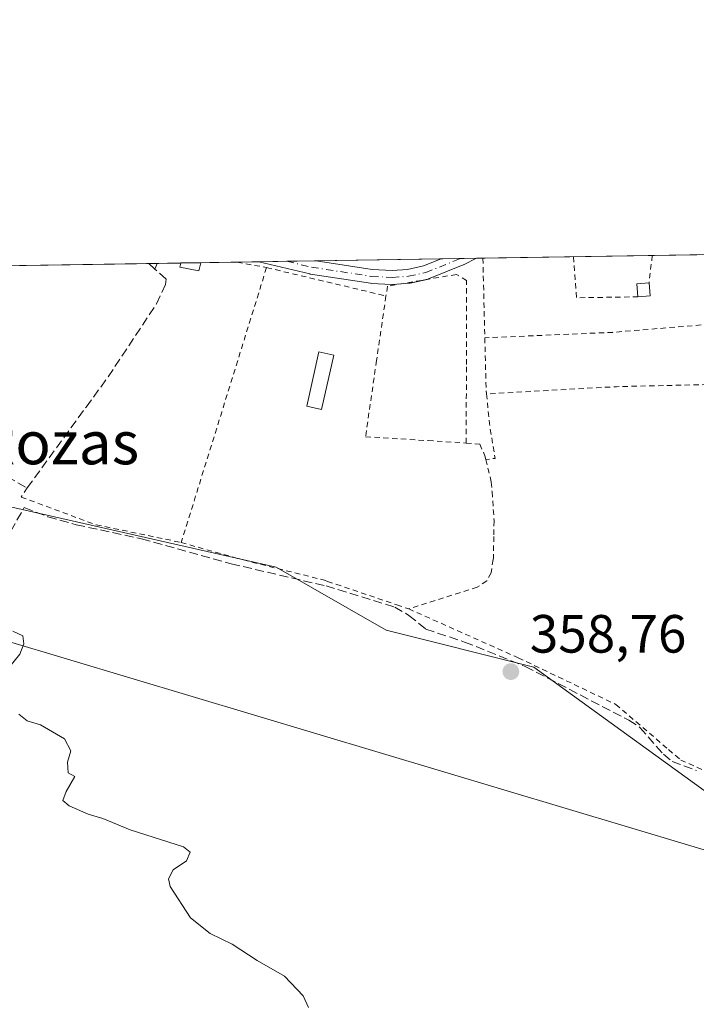
# Model space of a CAD drawing. Units: metres. Extents: x 612185 to 615675, y 4646046 to 4648415.
# Drawn here: x 612791 to 612917, y 4648232 to 4648415 of the extents above; entities that cross this region are included whole.
import ezdxf
from ezdxf.enums import TextEntityAlignment as Align

# ---------------------------------------------------------------- set-up
doc = ezdxf.new("R2010")
doc.units = ezdxf.units.M
doc.header["$MEASUREMENT"] = 0
for name, pattern in [('DGN Style 2', [1.6480167562047852, 0.988810053722871, -0.6592067024819142]), ('DGN Style 3', [2.307223458686699, 1.648016756204785, -0.6592067024819142]), ('DGN Style 4', [2.6384748266838614, 1.318413404963828, -0.6592067024819142, 0.001648016756204785, -0.6592067024819142])]:
    doc.linetypes.add(name, pattern=pattern)
for name, color, linetype, lineweight in [('Alambrada', 7, 'DGN Style 2', 0), ('Camino Cxs', 7, 'Continuous', 0), ('Camino eje', 30, 'DGN Style 4', 13), ('Comarca CxS', 21, 'Continuous', 0), ('Comunidad Autónoma CxS', 142, 'Continuous', 0), ('Corriente artificial lineal', 4, 'DGN Style 3', 13), ('Cultivos herbáceos CxS', 92, 'Continuous', 0), ('Curva de nivel normal', 30, 'Continuous', 0), ('Edificación ligera Cxs', 1, 'Continuous', 0), ('Huerta CxS', 92, 'Continuous', 0), ('Municipio CxS', 4, 'Continuous', 0), ('Muro lineal', 1, 'DGN Style 3', 13), ('Núcleo urbano CxS', 7, 'Continuous', 0), ('Provincia CxS', 1, 'Continuous', 0), ('Punto de cota en terreno', 7, 'Continuous', 0), ('Rótulo de punto de cota en terreno', 7, 'Continuous', 0), ('Tendido', 6, 'Continuous', 0), ('Texto cartográfico', 7, 'Continuous', 0)]:
    doc.layers.add(name, color=color, linetype=linetype, lineweight=lineweight)
doc.styles.add('Style-Arial', font='txt')

# ---------------------------------------------------------------- blocks, each defined once
blk = doc.blocks.new('5PATER')
at = {"layer": 'Núcleo urbano CxS', "linetype": 'Continuous', "lineweight": 0}
h = blk.add_hatch(color=51, dxfattribs=at)
edge = h.paths.add_edge_path()
edge.add_ellipse((0, 0), major_axis=(-0.1095731443231308, -0.1110710700762829), ratio=0.9994222409660322, start_angle=0, end_angle=360)
blk = doc.blocks.new('*U30')
at = {"layer": 'Camino Cxs', "color": 7, "linetype": 'Continuous', "lineweight": 0}
for points in [[(612874.0465000002, 4648369.354499999, 357.6818000000058), (612867.5765000005, 4648366.7445, 358.0240999999951), (612867.5346999997, 4648366.728499999, 358.0289000000048), (612867.3687000005, 4648366.680299999, 358.0399999999936), (612864.1787, 4648365.9803, 358.226800000004), (612864.1259000005, 4648365.969900001, 358.2302999999956), (612863.9933000002, 4648365.953500001, 358.2366999999941), (612860.9332999998, 4648365.7335, 358.5795000000071), (612860.8400999998, 4648365.7301, 358.5954000000056), (612860.7729000002, 4648365.731899999, 358.6061000000045), (612856.9128999999, 4648365.9319, 359.3034000000043), (612856.7821000004, 4648365.9453, 359.3423999999941), (612845.6221000003, 4648367.665300001, 361.8460000000051), (612845.5943, 4648367.6699, 361.8435999999929), (612845.5181, 4648367.685699999, 361.834799999997), (612836.0210999995, 4648369.954500001, 359.7045999999973), (612846.7219000002, 4648370.126499999, 359.9474999999948), (612857.1130999997, 4648368.524900001, 358.7565000000032), (612860.8271000005, 4648368.3325, 358.0791000000027), (612863.7133, 4648368.540100001, 357.7580000000016), (612866.7050999999, 4648369.1965, 357.7522999999928), (612869.9356000006, 4648370.4998, 357.6575000000012), (612876.5560999997, 4648370.6062, 357.5905999999959), (612874.1423000004, 4648369.397700001, 357.6793000000035)], [(612763.3608999997, 4648357.548900001, 382.9857000000048), (612756.4908999996, 4648353.2389, 381.3141999999934), (612756.2987000003, 4648353.1395, 381.3818000000028), (612756.0925000003, 4648353.0735, 381.3990999999951), (612751.0225000001, 4648351.9035, 382.3022999999957), (612750.9559000004, 4648351.889900001, 382.3350000000065), (612750.7289000005, 4648351.870100001, 382.4363000000012), (612745.4077000003, 4648351.880100001, 384.3386000000028), (612745.1842999998, 4648351.899900001, 384.3987000000052), (612745.0186999999, 4648351.940500001, 384.443299999999), (612737.6659000004, 4648354.262900001, 383.0342999999993), (612737.9064999997, 4648355.550100001, 382.0690999999933), (612738.1451000003, 4648356.827299999, 381.1858000000066), (612738.2978999997, 4648356.7897, 381.3151999999973), (612745.6118999999, 4648354.479699999, 383.0362000000023), (612750.5833000002, 4648354.4705, 378.4254999999976), (612755.2947000006, 4648355.557700001, 376.406799999997), (612761.8765000004, 4648359.686899999, 381.8896999999997), (612771.8647999996, 4648368.923000001, 379.3534000000073), (612775.7622999996, 4648368.9857, 371.1168000000035), (612763.5526999999, 4648357.695699999, 382.8966999999975), (612763.5056999996, 4648357.654300001, 382.9189999999944)]]:
    blk.add_polyline3d(points, close=True, dxfattribs=at)

msp = doc.modelspace()

# ---------------------------------------------------------------- linework, layer by layer
at = {"layer": 'Alambrada', "color": 7, "linetype": 'DGN Style 2', "lineweight": 0, "extrusion": (-0.0006264324277267039, 0.02509115831491046, 0.9996849710567973), "elevation": 116606.5450025769, "flags": 128}
msp.add_lwpolyline([(-728703.0978873324, -4630158.028676509), (-728703.0978873326, -4630143.199386815)], dxfattribs=at)
at = {"layer": 'Alambrada', "color": 7, "linetype": 'DGN Style 2', "lineweight": 0, "extrusion": (-0.04360138303092143, -0.02368723907145867, 0.9987681583345369), "elevation": -136473.0125314648, "flags": 128}
msp.add_lwpolyline([(-3791954.803145115, 2754168.792641443), (-3791947.817000207, 2754165.664884037), (-3791942.510792487, 2754175.779712916)], dxfattribs=at)
at = {"layer": 'Alambrada', "color": 7, "linetype": 'DGN Style 2', "lineweight": 0, "extrusion": (0.009094591995403198, 0.07631978171964642, 0.9970419145225052), "elevation": 360693.2284984517, "flags": 128}
msp.add_lwpolyline([(-58575.04886211152, -4674342.889981644), (-58575.04886211164, -4674337.736438779)], dxfattribs=at)
at = {"layer": 'Alambrada', "color": 7, "linetype": 'DGN Style 2', "lineweight": 0, "extrusion": (-0.01413207756840439, -0.03674340169671977, 0.999224802942438), "elevation": -179095.8333094699, "flags": 128}
msp.add_lwpolyline([(-1096697.333122015, 4555004.373793539), (-1096697.333122014, 4555003.258658025)], dxfattribs=at)
at = {"layer": 'Alambrada', "color": 7, "linetype": 'DGN Style 2', "lineweight": 0, "extrusion": (0.9548081625760347, -0.2970711859884538, 0.009491213494072868), "elevation": -795750.8211900794, "flags": 128}
msp.add_lwpolyline([(4620565.013100726, 7913.575583683463), (4620536.815331691, 7911.686298585179), (4620532.668707035, 7911.646181523375), (4620511.44881868, 7912.127718467867)], dxfattribs=at)
at = {"layer": 'Alambrada', "color": 7, "linetype": 'DGN Style 2', "lineweight": 0, "extrusion": (-0.2588968107235173, 0.04818102627628975, 0.9647025604320508), "elevation": 65649.36947316071, "flags": 128}
msp.add_lwpolyline([(-4682030.821537765, -239130.3911249578), (-4682030.821537765, -239124.6149843177)], dxfattribs=at)
at = {"layer": 'Alambrada', "color": 7, "linetype": 'DGN Style 2', "lineweight": 0, "extrusion": (-0.2310296520064546, -0.9729462558368214, 0.000939758951717625), "elevation": -4664196.373530666, "flags": 128}
msp.add_lwpolyline([(-477653.3411350747, 4743.800589959285), (-477652.919123958, 4743.908187494272), (-477640.0516730864, 4744.086190085402), (-477630.4926931551, 4742.345889316926)], dxfattribs=at)
at = {"layer": 'Alambrada', "color": 7, "linetype": 'DGN Style 2', "lineweight": 0, "extrusion": (0.04964262066552772, -0.8821377150883815, 0.4683680837035206), "elevation": -4069897.435526225, "flags": 128}
msp.add_lwpolyline([(873133.1885963681, 2157890.777053084), (873108.4024486786, 2157889.371333793), (873084.6126881242, 2157890.048501146)], dxfattribs=at)
at = {"layer": 'Alambrada', "color": 7, "linetype": 'DGN Style 2', "lineweight": 0, "extrusion": (-0.202559155713803, 0.002082212292105349, 0.9792678146597498), "elevation": -114114.6748787738, "flags": 128}
msp.add_lwpolyline([(-4654409.990853907, 553422.8185146055), (-4654400.293730523, 553423.1551885846), (-4654399.56459141, 553423.2445404766)], dxfattribs=at)
at = {"layer": 'Alambrada', "color": 7, "linetype": 'DGN Style 2', "lineweight": 0, "extrusion": (-0.04696786426450873, 0.9434385101263738, 0.3282038959807743), "elevation": 4356759.950502562, "flags": 128}
msp.add_lwpolyline([(-843293.7376212671, -1513376.775028878), (-843270.169428064, -1513378.672114314), (-843245.9527088962, -1513378.257550332)], dxfattribs=at)
at = {"layer": 'Alambrada', "color": 7, "linetype": 'DGN Style 2', "lineweight": 0, "extrusion": (0.03379821999457987, -0.0004740563485936382, 0.9994285645286393), "elevation": 18868.45693770047, "flags": 128}
msp.add_lwpolyline([(4656483.634020069, -547301.4717116299), (4656478.141994087, -547302.0790974068), (4656471.657639791, -547303.2408615623), (4656471.413398705, -547301.5131298556)], dxfattribs=at)
at = {"layer": 'Alambrada', "color": 7, "linetype": 'DGN Style 2', "lineweight": 0}
for points in [[(612874.6201, 4648336.2301, 358.0237999999954), (612874.6700999998, 4648350.850099999, 357.9642000000022), (612874.7100999998, 4648366.4901, 357.8325999999943), (612872.7901, 4648367.590100001, 357.7590999999957), (612859.9901000002, 4648365.420100001, 358.7872000000062), (612859.6901000004, 4648363.590100001, 359.1235000000015)], [(612859.6901000004, 4648363.590100001, 359.1235000000015), (612857.9401000004, 4648351.600099999, 358.5283000000054), (612855.8901000004, 4648337.390100001, 358.8365000000049), (612867.5500999996, 4648336.670100001, 358.3350000000065), (612874.6201, 4648336.2301, 358.0237999999954)], [(612874.6201, 4648336.2301, 358.0237999999954), (612877.1601, 4648336.0101, 358.027700000006), (612878.1201, 4648333.850099999, 358.0328000000009), (612878.2801000001, 4648333.1501, 358.0381000000052)], [(612878.2801000001, 4648333.1501, 358.0381000000052), (612879.3000999996, 4648328.960100001, 358.2813000000024), (612879.4401000004, 4648327.120100001, 358.4112000000023), (612879.8201000001, 4648321.7601, 358.5317000000068), (612879.7600999996, 4648318.8301, 358.3365999999951), (612879.6901000004, 4648314.840100001, 358.2458000000042), (612879.6300999997, 4648314.530099999, 358.2442000000011), (612879.2500999998, 4648312.090100001, 358.2492999999959), (612878.4401000004, 4648310.600099999, 358.2856999999931), (612876.6801000005, 4648309.390100001, 358.3089000000036), (612863.9200999998, 4648305.370100001, 358.6674000000057)], [(612792.8901000004, 4648327.870100001, 364.1984999999986), (612791.7801000001, 4648326.1801, 364.3001999999979), (612805.7401000002, 4648321.0001, 359.2016000000003), (612821.5601000005, 4648317.720100001, 359.1303999999946)], [(612821.5601000005, 4648317.720100001, 359.1303999999946), (612832.2301000003, 4648314.710100001, 359.1493999999948), (612833.1401000004, 4648314.470100001, 359.1429000000062), (612848.2600999996, 4648310.690099999, 358.8650000000052), (612848.8201000001, 4648310.4901, 358.8821000000025), (612861.7100999998, 4648306.120100001, 358.667300000001), (612863.9200999998, 4648305.370100001, 358.6674000000057)], [(612863.9200999998, 4648305.370100001, 358.6674000000057), (612883.6700999998, 4648296.550100001, 358.8013000000064), (612884.3201000001, 4648296.2601, 358.7687000000006), (612902.4801000003, 4648287.600099999, 358.4774000000034), (612912.3000999996, 4648279.190099999, 358.2758999999933), (612914.5800999999, 4648277.2501, 358.3597000000009), (612922.0100999996, 4648273.890100001, 358.609500000006), (612922.7301000003, 4648273.550100001, 358.604800000001), (612932.1501000002, 4648267.850099999, 359.5050999999949)]]:
    msp.add_polyline3d(points, dxfattribs=at)
at = {"layer": 'Camino Cxs', "color": 7, "linetype": 'Continuous', "lineweight": 0, "extrusion": (0.01010185205589985, 0.000162349831413278, 0.9999489618113381), "elevation": 7303.422831738098, "flags": 128}
msp.add_lwpolyline([(612835.0509018406, 4648369.375350158), (612841.6717398427, 4648369.48175016)], dxfattribs=at)
at = {"layer": 'Camino Cxs', "color": 7, "linetype": 'Continuous', "lineweight": 0, "extrusion": (-0.06877058448812219, 0.2089578844448119, 0.9755035670039914), "elevation": 929514.6399107628, "flags": 128}
msp.add_lwpolyline([(-2035317.733025363, -4120248.943121791), (-2035315.06240922, -4120248.539909943), (-2035314.957905734, -4120248.528545459)], dxfattribs=at)
at = {"layer": 'Camino Cxs', "color": 7, "linetype": 'Continuous', "lineweight": 0, "extrusion": (-0.02268774351799827, -0.0003646763156159626, 0.999742533508126), "elevation": -15239.40490808463, "flags": 128}
msp.add_lwpolyline([(-4637920.305331416, 687294.9542216852), (-4637920.305331416, 687305.6590600725)], dxfattribs=at)
at = {"layer": 'Camino Cxs', "color": 7, "linetype": 'Continuous', "lineweight": 0}
for points in [[(612846.7219000002, 4648370.126499999, 359.9474999999948), (612857.1130999997, 4648368.524900001, 358.7565000000032), (612860.8271000005, 4648368.3325, 358.0791000000027), (612863.7133, 4648368.540100001, 357.7580000000016), (612866.7050999999, 4648369.1965, 357.7522999999928), (612869.9356000006, 4648370.4998, 357.6575000000012)], [(612862.5054000001, 4648365.8465, 358.2930000000051), (612860.9332999998, 4648365.7335, 358.5795000000071), (612860.8400999998, 4648365.7301, 358.5954000000056), (612860.7729000002, 4648365.731899999, 358.6061000000045), (612856.9128999999, 4648365.9319, 359.3034000000043), (612856.7821000004, 4648365.9453, 359.3423999999941), (612845.6221000003, 4648367.665300001, 361.8460000000051), (612845.5943, 4648367.6699, 361.8435999999929), (612845.5181, 4648367.685699999, 361.834799999997), (612836.0212000003, 4648369.954500001, 359.7045999999973)], [(612874.0465000002, 4648369.354499999, 357.6818000000058), (612867.5765000005, 4648366.7445, 358.0240999999951), (612867.5346999997, 4648366.728499999, 358.0289000000048), (612867.3687000005, 4648366.680299999, 358.0399999999936), (612867.1821999997, 4648366.639400001, 358.0488000000041)], [(612867.1821999997, 4648366.639400001, 358.0488000000041), (612864.1787, 4648365.9803, 358.226800000004), (612864.1259000005, 4648365.969900001, 358.2302999999956), (612863.9933000002, 4648365.953500001, 358.2366999999941), (612862.5054000001, 4648365.8465, 358.2930000000051)]]:
    msp.add_polyline3d(points, dxfattribs=at)
at = {"layer": 'Camino eje', "color": 30, "linetype": 'DGN Style 4', "lineweight": 13}
msp.add_polyline3d([(612841.2630000003, 4648370.038799999, 360.3034000000043), (612845.8201000001, 4648368.950099999, 360.8975000000065), (612856.9801000003, 4648367.2301, 359.215400000001), (612860.8400999998, 4648367.030099999, 358.3307999999961), (612863.9001000002, 4648367.2501, 357.9222000000009), (612867.0900999998, 4648367.950099999, 357.853099999993), (612873.5547000002, 4648370.5579, 357.6263000000035)], dxfattribs=at)
at = {"layer": 'Comarca CxS', "color": 21, "linetype": 'Continuous', "lineweight": 0, "flags": 128}
msp.add_lwpolyline([(612217.4983088062, 4646308.86272311), (612185.1400008255, 4648359.489983539), (615637.1800008502, 4648414.989983538)], dxfattribs=at)
at = {"layer": 'Comunidad Autónoma CxS', "color": 142, "linetype": 'Continuous', "lineweight": 0, "flags": 128}
msp.add_lwpolyline([(612217.4983088062, 4646308.86272311), (612185.1400008255, 4648359.489983539), (615637.1800008502, 4648414.989983538)], dxfattribs=at)
at = {"layer": 'Corriente artificial lineal', "color": 4, "linetype": 'DGN Style 3', "lineweight": 13}
msp.add_polyline3d([(612789.8300999999, 4648319.850099999, 360.026199999993), (612792.3400999998, 4648324.200099999, 359.351999999999), (612796.7600999996, 4648322.4901, 358.8169999999955), (612802.0401, 4648321.030099999, 358.6407999999938), (612814.1901000004, 4648318.380100001, 358.8056999999972), (612830.8701, 4648313.770099999, 358.7802999999985), (612848.5500999996, 4648309.630100001, 358.6785999999993), (612861.3101000005, 4648305.710100001, 358.3947999999946), (612863.9600999998, 4648304.1601, 358.4407999999967), (612867.1101000002, 4648301.590100001, 358.4578000000038), (612874.3101000005, 4648299.200099999, 358.5975000000035), (612885.6201, 4648294.6601, 358.4951000000001), (612904.8901000004, 4648284.670100001, 358.2621999999974), (612906.9600999998, 4648283.3101, 358.303899999999), (612911.3400999998, 4648278.3201, 358.206600000005), (612912.9700999996, 4648276.960100001, 358.2010000000009), (612917.4801000003, 4648275.3101, 358.1717000000062)], dxfattribs=at)
at = {"layer": 'Cultivos herbáceos CxS', "color": 92, "linetype": 'Continuous', "lineweight": 0}
for points in [[(612777.7100000001, 4648327.07, 360.7507999999943), (612839.2335000001, 4648313.139699999, 358.6287000000011), (612859.7348999997, 4648301.377900001, 358.9670999999944), (612887.2456999999, 4648294.5143, 358.4082000000053), (612926.1435000002, 4648266.3651, 358.2908000000025), (612942.0515000002, 4648265.533500001, 357.8347000000067), (612975.1589000003, 4648265.981899999, 357.9606000000058), (613001.3315000003, 4648280.453700001, 358.2115000000049), (613002.8311000001, 4648278.9191, 358.5338999999949), (613011.0869000005, 4648296.413899999, 358.2452999999951), (613027.3201000001, 4648334.0101, 357.7811999999976), (613056.1700999998, 4648327.120100001, 357.6462000000029), (613097.4901000002, 4648349.3201, 356.9042000000045), (613125.5005999999, 4648374.6086, 356.9330000000046), (613317.8526, 4648377.701099999, 359.1067000000039)], [(612777.7100000001, 4648327.07, 360.7507999999943), (612839.2335000001, 4648313.139699999, 358.6287000000011), (612859.7348999997, 4648301.377900001, 358.9670999999944), (612887.2456999999, 4648294.5143, 358.4082000000053), (612926.1435000002, 4648266.3651, 358.2908000000025), (612942.0515000002, 4648265.533500001, 357.8347000000067), (612975.1589000003, 4648265.981899999, 357.9606000000058), (613001.3315000003, 4648280.453700001, 358.2115000000049), (613002.8311000001, 4648278.9191, 358.5338999999949), (613011.0869000005, 4648296.413899999, 358.2452999999951), (613027.3201000001, 4648334.0101, 357.7811999999976)]]:
    msp.add_polyline3d(points, dxfattribs=at)
at = {"layer": 'Curva de nivel normal', "color": 30, "linetype": 'Continuous', "lineweight": 0, "elevation": 360, "flags": 128}
for points in [[(612790.2300000006, 4648301.220100001), (612792.0899999999, 4648300.360099999), (612792.2800000003, 4648298.870100001), (612791.5499999998, 4648296.950099999), (612789.6399999997, 4648294.620100001)], [(612791.3600000005, 4648285.780099999), (612792.9100000003, 4648284.520099999), (612795.4000000004, 4648283.8101), (612799.8200000003, 4648281.200099999), (612801.04, 4648278.950099999), (612800.4100000003, 4648276.840100001), (612800.54, 4648274.840100001), (612801.7699999996, 4648274.170100001), (612800.1200000001, 4648271.390100001), (612799.54, 4648269.720100001), (612800.7100000001, 4648268.710100001), (612804.2400000002, 4648267.200099999), (612806.9699999997, 4648266.380100001), (612812.0599999996, 4648264.2501), (612821.9800000006, 4648261.090100001), (612823.2400000002, 4648260.120100001), (612822.5800000001, 4648258.520099999), (612820.0899999999, 4648256.790100001), (612819.2199999997, 4648255.130100001), (612819.5199999996, 4648253.7301), (612823.3099999996, 4648247.9001), (612826.9400000004, 4648245.0001), (612831.0700000003, 4648242.960100001), (612835.7000000002, 4648239.920100001), (612840.7999999998, 4648237.030099999), (612844.2599999999, 4648233.360099999), (612845.2400000002, 4648231.210100001)]]:
    msp.add_lwpolyline(points, dxfattribs=at)
at = {"layer": 'Edificación ligera Cxs', "color": 1, "linetype": 'Continuous', "lineweight": 0, "elevation": 363.0475000000006, "flags": 128}
msp.add_lwpolyline([(612825.2302999999, 4648369.780900001), (612824.8701, 4648368.2601), (612821.3300999999, 4648368.970100001), (612821.4801000003, 4648369.710100001), (612821.4826999997, 4648369.720899999)], close=True, dxfattribs=at)
at = {"layer": 'Edificación ligera Cxs', "color": 1, "linetype": 'Continuous', "lineweight": 0, "extrusion": (0.4180880134170193, 0.006716004484412184, 0.9083816974822729), "elevation": 287761.4775872705, "flags": 128}
msp.add_lwpolyline([(4637927.246951256, -624272.0133398252), (4637927.246951256, -624276.1394505717)], dxfattribs=at)
at = {"layer": 'Edificación ligera Cxs', "color": 1, "linetype": 'Continuous', "lineweight": 0, "extrusion": (0.04192556254598463, -0.01510843159604367, 0.9990064977265717), "elevation": -44175.48294266066, "flags": 128}
msp.add_lwpolyline([(4580868.962437265, 998311.1686982232), (4580871.151738288, 998312.2031479514), (4580872.119644516, 998310.1050774613)], dxfattribs=at)
at = {"layer": 'Edificación ligera Cxs', "color": 1, "linetype": 'Continuous', "lineweight": 0, "extrusion": (0.003839480649388001, -0.04205976514131172, 0.9991077191897783), "elevation": -192798.3998426389, "flags": 128}
msp.add_lwpolyline([(1032945.90226093, 4569334.246446621), (1032945.90226093, 4569331.824264695)], dxfattribs=at)
at = {"layer": 'Edificación ligera Cxs', "color": 1, "linetype": 'Continuous', "lineweight": 0, "extrusion": (0.06473919151903083, 0.005654077883492687, 0.9978862001675088), "elevation": 66318.42944748404, "flags": 128}
msp.add_lwpolyline([(4577410.250151233, -1012847.001251273), (4577410.250151233, -1012844.697664919)], dxfattribs=at)
at = {"layer": 'Edificación ligera Cxs', "color": 1, "linetype": 'Continuous', "lineweight": 0}
for points in [[(612825.2302999999, 4648369.780999999, 361.2161999999953), (612824.8701, 4648368.2601, 361.7292000000016), (612821.3300999999, 4648368.970100001, 363.0475000000006), (612821.4801000003, 4648369.710100001, 362.9428999999946), (612821.4826999997, 4648369.720799999, 362.9415000000009)], [(612849.9600999998, 4648352.590100001, 358.7286000000022), (612847.7001, 4648342.460100001, 358.5795000000071), (612844.9301000005, 4648343.0801, 358.4382999999943), (612847.1801000005, 4648353.210100001, 358.706600000005), (612849.9600999998, 4648352.590100001, 358.7286000000022)]]:
    msp.add_polyline3d(points, dxfattribs=at)
for points in [[(612908.8901000004, 4648363.620100001, 357.9455000000016), (612906.6001000004, 4648363.420100001, 357.9455000000016), (612906.3701, 4648365.8301, 357.9455000000016), (612908.6700999998, 4648366.030099999, 357.9455000000016)], [(612849.9600999998, 4648352.590100001, 358.7286000000022), (612847.7001, 4648342.460100001, 358.7286000000022), (612844.9301000005, 4648343.0801, 358.7286000000022), (612847.1801000005, 4648353.210100001, 358.7286000000022)]]:
    msp.add_3dface(points, dxfattribs=at)
at = {"layer": 'Huerta CxS', "color": 92, "linetype": 'Continuous', "lineweight": 0, "extrusion": (0.007830908832502325, 0.000125910202353353, 0.9999693300364157), "elevation": 5742.128473174685, "flags": 128}
msp.add_lwpolyline([(612887.6876533905, 4648370.446053633), (612981.5605332124, 4648371.955353645)], dxfattribs=at)
at = {"layer": 'Huerta CxS', "color": 92, "linetype": 'Continuous', "lineweight": 0, "extrusion": (-0.001175730042654676, -1.89019563411862e-05, 0.9999993086505525), "elevation": -451.0813387051361, "flags": 128}
msp.add_lwpolyline([(612846.7184353874, 4648370.118804073), (612869.9320514398, 4648370.492004076)], dxfattribs=at)
at = {"layer": 'Huerta CxS', "color": 92, "linetype": 'Continuous', "lineweight": 0, "extrusion": (-0.01096577956579907, -0.0001763396226456661, 0.9999398584829249), "elevation": -7182.958206712213, "flags": 128}
msp.add_lwpolyline([(612837.0047416616, 4648369.305331924), (612840.6241593957, 4648369.363531924)], dxfattribs=at)
at = {"layer": 'Huerta CxS', "color": 92, "linetype": 'Continuous', "lineweight": 0, "extrusion": (0.005495928212114398, 8.84431707494164e-05, 0.9999848933613412), "elevation": 4136.811791709226, "flags": 128}
msp.add_lwpolyline([(612862.3344396024, 4648370.210207476), (612865.3358849554, 4648370.258507475)], dxfattribs=at)
at = {"layer": 'Huerta CxS', "color": 92, "linetype": 'Continuous', "lineweight": 0, "extrusion": (0.004570618873865642, 7.347183946988041e-05, 0.9999895519679186), "elevation": 3500.120759770207, "flags": 128}
msp.add_lwpolyline([(612868.5209753258, 4648370.361585899), (612901.2433172984, 4648370.887585901)], dxfattribs=at)
at = {"layer": 'Huerta CxS', "color": 92, "linetype": 'Continuous', "lineweight": 0, "extrusion": (0.0392795163365263, 0.0006315129775478134, 0.9992280624500735), "elevation": 27364.70957570722, "flags": 128}
msp.add_lwpolyline([(4637917.764032097, -686880.3944075764), (4637917.764032097, -686921.6446763099)], dxfattribs=at)
at = {"layer": 'Huerta CxS', "color": 92, "linetype": 'Continuous', "lineweight": 0, "extrusion": (0.06622628030609382, 0.001063833406479475, 0.9978040629579046), "elevation": 45887.34061332441, "flags": 128}
msp.add_lwpolyline([(4637927.246951256, -685869.2026458364), (4637927.246951256, -685872.9589779893)], dxfattribs=at)
at = {"layer": 'Huerta CxS', "color": 92, "linetype": 'Continuous', "lineweight": 0, "extrusion": (0.03496815284956502, 0.0005619391537288972, 0.9993882691480209), "elevation": 24399.14836568247, "flags": 128}
msp.add_lwpolyline([(4637922.839820632, -687002.8568556361), (4637922.839820631, -687009.6135606638)], dxfattribs=at)
at = {"layer": 'Huerta CxS', "color": 92, "linetype": 'Continuous', "lineweight": 0, "extrusion": (0.03220826546081638, 0.0005174947214267143, 0.9994810452605988), "elevation": 22501.24012891715, "flags": 128}
msp.add_lwpolyline([(4637924.82356712, -687061.0022612152), (4637924.823567119, -687065.0441801336)], dxfattribs=at)
at = {"layer": 'Huerta CxS', "color": 92, "linetype": 'Continuous', "lineweight": 0, "extrusion": (0.03478687282437891, 0.0005594622696812929, 0.9993945969841289), "elevation": 24276.55338830925, "flags": 128}
msp.add_lwpolyline([(4637914.21983708, -687076.1880536058), (4637914.21983708, -687081.4336071163)], dxfattribs=at)
at = {"layer": 'Huerta CxS', "color": 92, "linetype": 'Continuous', "lineweight": 0, "extrusion": (0.004853145215288656, 7.805714519587978e-05, 0.999988220374921), "elevation": 3694.392928834085, "flags": 128}
msp.add_lwpolyline([(612832.3115503617, 4648369.764487303), (612837.7705146828, 4648369.852287303)], dxfattribs=at)
at = {"layer": 'Huerta CxS', "color": 92, "linetype": 'Continuous', "lineweight": 0}
msp.add_polyline3d([(613027.3201000001, 4648334.0101, 357.7811999999976), (613011.0869000005, 4648296.413899999, 358.2452999999951), (613002.8311000001, 4648278.9191, 358.5338999999949), (613001.3315000003, 4648280.453700001, 358.2115000000049), (612975.1589000003, 4648265.981899999, 357.9606000000058), (612942.0515000002, 4648265.533500001, 357.8347000000067), (612926.1435000002, 4648266.3651, 358.2908000000025), (612887.2456999999, 4648294.5143, 358.4082000000053), (612859.7348999997, 4648301.377900001, 358.9670999999944), (612839.2335000001, 4648313.139699999, 358.6287000000011), (612777.7100000001, 4648327.07, 360.7507999999943), (612783.6246999997, 4648333.046499999, 360.0473000000056), (612771, 4648340.100000001, 360.2382999999973), (612763.0899999999, 4648343.630000001, 360.8243999999977), (612761.7999999998, 4648352.01, 360.9992000000057), (612771.2100000001, 4648361.390000001, 360.5274000000064), (612772.9907000001, 4648362.8972, 360.4520000000048), (612780.2599999999, 4648369.050000001, 359.7706999999937), (612780.2648, 4648369.054099999, 359.7700000000041), (612780.2696000002, 4648369.0582, 359.7692999999999), (613036.6601, 4648373.180199999, 357.287599999996)], close=True, dxfattribs=at)
msp.add_polyline3d([(612777.7100000001, 4648327.07, 360.7507999999943), (612839.2335000001, 4648313.139699999, 358.6287000000011), (612859.7348999997, 4648301.377900001, 358.9670999999944), (612887.2456999999, 4648294.5143, 358.4082000000053), (612926.1435000002, 4648266.3651, 358.2908000000025), (612942.0515000002, 4648265.533500001, 357.8347000000067), (612975.1589000003, 4648265.981899999, 357.9606000000058), (613001.3315000003, 4648280.453700001, 358.2115000000049), (613002.8311000001, 4648278.9191, 358.5338999999949), (613011.0869000005, 4648296.413899999, 358.2452999999951), (613027.3201000001, 4648334.0101, 357.7811999999976)], dxfattribs=at)
at = {"layer": 'Municipio CxS', "color": 4, "linetype": 'Continuous', "lineweight": 0, "flags": 128}
msp.add_lwpolyline([(612217.4983088062, 4646308.86272311), (612185.1400008255, 4648359.489983539), (615637.1800008502, 4648414.989983538)], dxfattribs=at)
at = {"layer": 'Muro lineal', "color": 1, "linetype": 'DGN Style 3', "lineweight": 13}
msp.add_polyline3d([(612780.2600999996, 4648369.050100001, 365.2416999999987), (612771.2100999998, 4648361.390100001, 377.0510999999969), (612761.8000999996, 4648352.0101, 381.7357999999949), (612763.0900999998, 4648343.630100001, 364.555600000007), (612771.0000999998, 4648340.100099999, 363.9312000000064), (612792.8901000004, 4648327.870100001, 364.1984999999986), (612803.8701, 4648342.920100001, 363.0292000000045), (612807.9600999998, 4648348.530099999, 362.8317999999999), (612816.9801000003, 4648362.120100001, 359.4614000000001), (612818.6401000004, 4648365.690099999, 361.4036000000052), (612818.7401000002, 4648366.690099999, 362.0534000000043), (612816.6700999998, 4648368.600099999, 361.6944999999978), (612815.5500999996, 4648369.620100001, 361.1520000000019)], dxfattribs=at)
at = {"layer": 'Provincia CxS', "color": 1, "linetype": 'Continuous', "lineweight": 0, "flags": 128}
msp.add_lwpolyline([(612217.4983088062, 4646308.86272311), (612185.1400008255, 4648359.489983539), (615637.1800008502, 4648414.989983538)], dxfattribs=at)
at = {"layer": 'Tendido', "color": 6, "linetype": 'Continuous', "lineweight": 0}
msp.add_polyline3d([(613269.7999999998, 4648153.77, 364.8196000000025), (613115.25, 4648201.210000001, 360.6061999999947), (612951.2599999999, 4648250.850000001, 362.5972000000039), (612777.1200000001, 4648302.980000001, 366.9521999999997), (612661.1200000001, 4648337.980000001, 366.381899999993), (612569.8251999998, 4648365.674699999, 363.9231)], dxfattribs=at)

# ---------------------------------------------------------------- block references
at = {"layer": 'Camino Cxs', "color": 7, "linetype": 'Continuous', "lineweight": 0}
msp.add_blockref('*U30', (0, 0), dxfattribs=at)
at = {"layer": 'Punto de cota en terreno', "color": 7, "linetype": 'Continuous', "lineweight": 0, "xscale": 10, "yscale": 10, "zscale": 10}
msp.add_blockref('5PATER', (612882.9400000004, 4648293.699999999, 358.7599999999948), dxfattribs=at)

# ---------------------------------------------------------------- texts
at = {"layer": 'Rótulo de punto de cota en terreno', "color": 7, "linetype": 'Continuous', "lineweight": 0, "style": 'Style-Arial'}
msp.add_text('358,76', height=7.000000000000002, dxfattribs=at).set_placement((612886.4677999998, 4648297.227800001))
at = {"layer": 'Texto cartográfico', "color": 7, "linetype": 'Continuous', "lineweight": 0, "style": 'Style-Arial'}
msp.add_text('Las Rozas', height=8, dxfattribs=at).set_placement((612788.9360390241, 4648336.270149999), align=Align.MIDDLE_CENTER)

doc.saveas('drawing.dxf')
